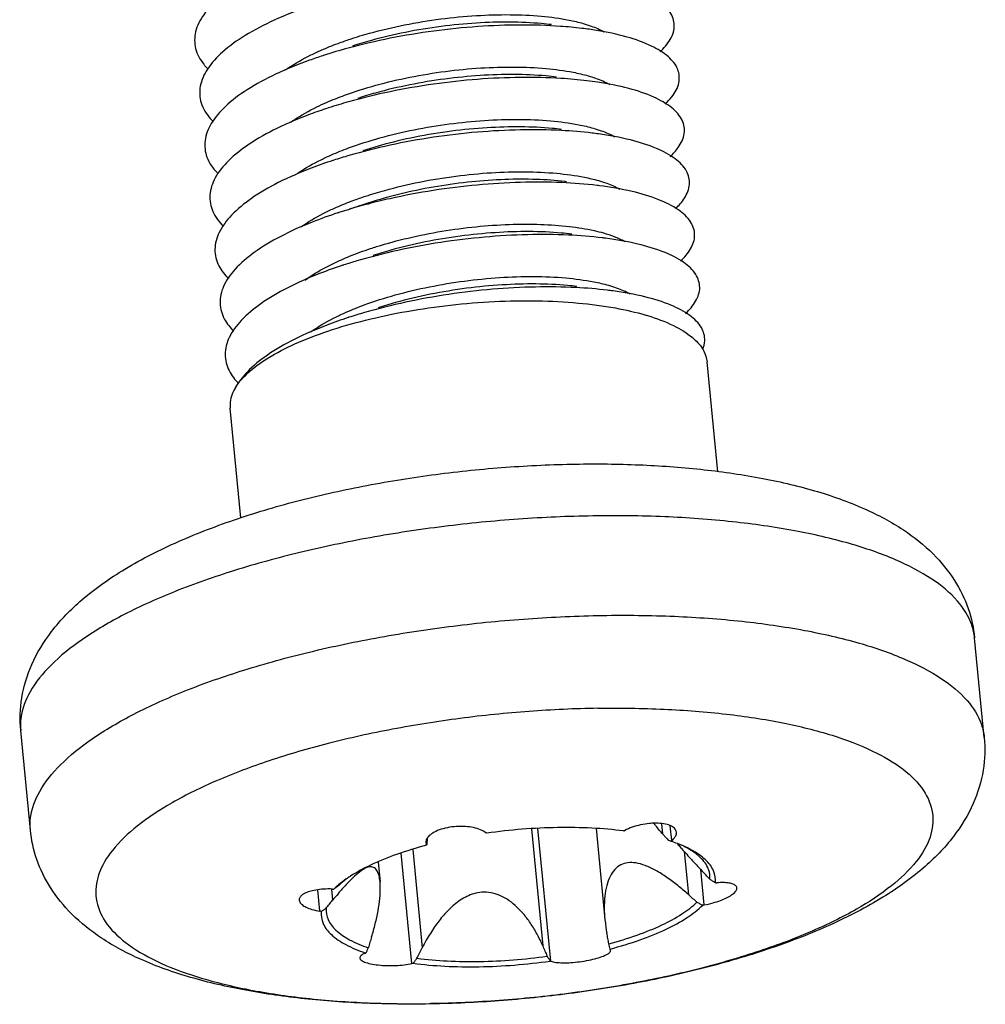
# Model space of a CAD drawing. Extents: x 725 to 2040, y -248 to 659.
# Drawn here: x 1010 to 1016, y 119 to 125 of the extents above; entities that cross this region are included whole.
import ezdxf

# ---------------------------------------------------------------- set-up
doc = ezdxf.new("R2010")
doc.units = 0
doc.header["$MEASUREMENT"] = 0
doc.layers.get('0').update_dxf_attribs({"linetype": 'CONTINUOUS'})

msp = doc.modelspace()

# ---------------------------------------------------------------- linework, layer by layer
at = {"color": 7, "linetype": 'CONTINUOUS'}
for p, q in [((1012.656468198085, 124.159144118637), (1012.629035823492, 124.1503694384047)), ((1012.511484120868, 124.1113374249656), (1012.44696084987, 124.0911699728658)), ((1014.819341379242, 122.4695352997499), (1014.75251533386, 123.1572960356534)), ((1011.833193854177, 122.1815637391138), (1011.766577305991, 122.867168352208)), ((1016.487921015593, 120.8072485747619), (1016.427415231627, 121.4299624483634)), ((1010.516044952238, 120.2269932080761), (1010.455539168477, 120.8497070892948)), ((1014.475266763395, 120.2022844781992), (1014.468945863159, 120.2673379056596)), ((1013.652727678482, 120.2351104143875), (1013.723918752871, 119.5024256310163)), ((1013.773892617299, 119.4063980794421), (1013.69318221925, 120.2370538548177)), ((1014.057386628389, 120.2370644038758), (1014.112667350903, 119.6681258300478)), ((1014.531255680297, 120.16132311117), (1014.52221534708, 120.2543644596745)), ((1012.904758542553, 119.3922925832766), (1012.837585725474, 120.0836222068679)), ((1012.909353961987, 120.1056925634957), (1012.96916039154, 119.4901763766138)), ((1014.609148866236, 120.0938205258513), (1014.6353549358, 119.8241127239261)), ((1012.693003482068, 120.0274481758628), (1012.70507733249, 119.9031865063666)), ((1014.734336410614, 119.7589739880102), (1014.712800369213, 119.9806187907264)), ((1012.32892800504, 119.7199357258026), (1012.315924347808, 119.853766868329)), ((1012.401310919216, 119.8567149554342), (1012.40799108156, 119.7879640204101)), ((1014.145315980139, 119.4830037938154), (1014.146642417084, 119.4811040678983)), ((1014.148798867582, 119.4755532552667), (1014.146642417084, 119.4811040678983))]:
    msp.add_line(p, q, dxfattribs=at)
for points, start_tangent, end_tangent in [([(1012.255960645145, 125.7190113228103), (1012.034917881119, 125.6337691740384), (1011.848119482063, 125.5384244605818), (1011.702003892341, 125.4359153386647), (1011.601614331417, 125.3294256349777), (1011.550425867385, 125.2222757266293), (1011.550226215395, 125.1178085972757), (1011.601054467152, 125.0192752553871), (1011.626197547339, 124.9910337859619)], (-0.9478229333626629, -0.3187972506026323), (0.7022562974526376, -0.7119242183604323)), ([(1014.457859967103, 125.0975423561872), (1014.49143735052, 125.1323718067462), (1014.541479104229, 125.2201117095203), (1014.540480086456, 125.3049700436843), (1014.488506767135, 125.3837049178624), (1014.387373798204, 125.4532844662407), (1014.240581737541, 125.5109907927959), (1014.053197008418, 125.5545131909851), (1013.936938729691, 125.5715128780335)], (0.7323097390198184, 0.6809716926104386), (-0.9928239441335244, 0.1195851828411552)), ([(1012.314271757236, 125.4001153264317), (1012.259707651157, 125.3817355938712), (1012.042393127456, 125.2951365901075), (1011.860162347598, 125.1987712034431), (1011.719297112568, 125.0956125667226), (1011.624660575467, 124.9888668123706), (1011.579530511837, 124.8818630841556), (1011.585486873136, 124.7779393580306), (1011.642357609097, 124.680327997151), (1011.659432392872, 124.6620247696149)], (-0.9506521790726358, -0.310258657291701), (0.7053405975412086, -0.7088685643052672)), ([(1012.519446091906, 125.1770627153911), (1012.640015705225, 125.2136557440876), (1012.858693243895, 125.2655393680868), (1013.085950158839, 125.3027146482581), (1013.308326935228, 125.3238792692369), (1013.518765498781, 125.3295289027348), (1013.71532383157, 125.3199837690731), (1013.888307826081, 125.2955618723252), (1013.977009422661, 125.2743943310363)], (0.9493588453006008, 0.3141938618902507), (0.9615647839828331, -0.2745781604644616)), ([(1013.968776464729, 125.2438419401319), (1013.834991685685, 125.2565171702073), (1013.584346083165, 125.2646160003256), (1013.316805689652, 125.2547080708), (1013.041577969387, 125.2268014898923), (1012.768134011389, 125.1815216311134), (1012.505883740299, 125.1200896791646), (1012.351445025032, 125.0741851439548)], (-0.9928140280637529, 0.1196674796251091), (-0.9512175843070141, -0.3085208377162371)), ([(1013.777569704231, 125.2670223760046), (1013.716596354406, 125.2734722985256), (1013.519954261394, 125.2827482185835), (1013.308144254927, 125.2767764509836), (1013.087429764914, 125.2555081672921), (1012.864000616157, 125.2188806813307), (1012.650655202079, 125.1685308855462), (1012.533520800551, 125.1333821181215)], (-0.9926151251922141, 0.1213062786489037), (-0.9506501399717668, -0.3102649051563204)), ([(1013.977009422661, 125.2743943310363), (1014.027833359183, 125.2581626986652), (1014.1075570688, 125.2231148008398)], (0.9615647796018032, -0.2745781758067014), (0.8769908685305505, -0.4805070410660293)), ([(1014.489789133009, 124.7698740935817), (1014.531935518072, 124.8152729584958), (1014.575907092912, 124.9028425750252), (1014.568752926248, 124.9871341265343), (1014.510750591208, 125.0649251912649), (1014.403921501536, 125.1332162428265), (1014.251961564995, 125.189333588078), (1014.060114430554, 125.2310210143586), (1013.968776464729, 125.2438419401319)], (0.7329721541636252, 0.6802586428857299), (-0.9928140283943724, 0.1196674768821448)), ([(1012.337147043446, 125.1075983203709), (1012.442540522448, 125.1501079585487), (1012.519446091906, 125.1770627153911)], (0.9155514002832815, 0.4022009863728861), (0.9493588444688413, 0.3141938644034705)), ([(1012.345993738372, 125.0724114732512), (1012.263853206579, 125.0442807366086), (1012.050375011017, 124.9563629772618), (1011.872802566133, 124.8590198372656), (1011.737257903932, 124.7552580009574), (1011.64842173453, 124.6483042706279), (1011.609372880927, 124.5414949244047), (1011.621482762122, 124.4381612742344), (1011.684368287928, 124.3415154496751), (1011.692426760451, 124.3332604793594)], (-0.9506436381743325, -0.3102848259239707), (0.7085392580810795, -0.7056713964430708)), ([(1012.113904203343, 124.984294550675), (1012.130796552196, 124.9960410599443), (1012.271843699497, 125.0771990019312), (1012.337147043446, 125.1075983203709)], (0.8143050759204943, 0.5804371140184941), (0.91555140198769, 0.4022009824930506)), ([(1012.351445025032, 125.0741851439548), (1012.345993738372, 125.0724114732512)], (-0.9512176171440784, -0.3085207364744574), (-0.9506437024588767, -0.3102846289703675)), ([(1012.369131041385, 124.779990965704), (1012.483499586696, 124.8257991624082), (1012.677944832282, 124.8876712680185), (1012.891290253976, 124.9380210635979), (1013.114719395322, 124.9746485573817), (1013.335433885335, 124.995916841073), (1013.547243891597, 125.0018886010559), (1013.743885984609, 124.9926126809979), (1013.914270644915, 124.9690477187005), (1014.00866492416, 124.9467758976411)], (0.9155689066635493, 0.4021611333171233), (0.9615845303903364, -0.274508999695814)), ([(1013.809407830737, 124.9393546519887), (1013.745909582094, 124.9460291779623), (1013.544942018311, 124.9551255630214), (1013.331065640807, 124.9485359307529), (1013.111536522067, 124.9268270049402), (1012.891232795089, 124.8902905609208), (1012.67699962983, 124.8393422757381), (1012.565358378696, 124.8057135627475)], (-0.9926161984768342, 0.1212974959403461), (-0.9506536165015551, -0.3102542528838473)), ([(1014.00866492416, 124.9467758976411), (1014.053344514009, 124.9327124677638), (1014.142832718005, 124.8935278078743)], (0.9615845356012853, -0.2745089814422478), (0.8731459971042433, -0.487458785684325)), ([(1014.00061404199, 124.916169672496), (1013.837936644594, 124.9307557220891), (1013.584793844652, 124.9367138513565), (1013.315836639974, 124.9246334023346), (1013.040321076544, 124.8945969908673), (1012.767728122595, 124.847303017262), (1012.507438530723, 124.7840417366031), (1012.383282251242, 124.7465176728688)], (-0.9928091054096305, 0.119708313060243), (-0.9512351743903511, -0.308466599492649)), ([(1014.522154193368, 124.4426414941566), (1014.571716710736, 124.4981749348491), (1014.609596784495, 124.5855260994435), (1014.596291483294, 124.6692043451775), (1014.53228932705, 124.7460082715434), (1014.419817488171, 124.8129722202758), (1014.262765391928, 124.8674680082217), (1014.066551327969, 124.9072950152959), (1014.00061404199, 124.916169672496)], (0.7334395107189818, 0.6797547234968658), (-0.9928091055196506, 0.1197083121477845)), ([(1012.145196365133, 124.6562413509444), (1012.164793471304, 124.669835326028), (1012.310180421981, 124.7527165372529), (1012.369131041385, 124.779990965704)], (0.8138823703951331, 0.5810296783814056), (0.9155689023474088, 0.4021611431433438)), ([(1012.377714918369, 124.744706460119), (1012.268411078617, 124.7066510148795), (1012.058875403082, 124.6174532449955), (1011.886049697794, 124.5191757835313), (1011.755893211768, 124.4148573390881), (1011.672901852387, 124.3077438084822), (1011.639954027761, 124.2011769513315), (1011.658211893949, 124.0984797658649), (1011.725068044771, 124.0048166995698)], (-0.9506475119323984, -0.3102729573403728), (0.7117527807826595, -0.7024300527797422)), ([(1012.383282251242, 124.7465176728688), (1012.377714918369, 124.744706460119)], (-0.9512352943419576, -0.3084662295911326), (-0.9506475297121614, -0.3102729028648255)), ([(1012.400844481283, 124.4522682932742), (1012.508247483469, 124.4955212809161), (1012.704289260238, 124.5584826658277), (1012.918522425292, 124.6094309433931), (1013.138826152474, 124.6459673950298), (1013.358355278831, 124.6676763206373), (1013.572231648719, 124.674265953111), (1013.773199212501, 124.6651695680518), (1013.948814132772, 124.6408494775501), (1014.040611852022, 124.6190810639467)], (0.9155519611807605, 0.4021997095698398), (0.9615671150524677, -0.2745699969947091)), ([(1014.032451570703, 124.5884970174068), (1013.840527396498, 124.6047415219359), (1013.585013233432, 124.6085512239893), (1013.314772876603, 124.5942994428177), (1013.039106386912, 124.5621432723867), (1012.767499915096, 124.5128538165513), (1012.509300351827, 124.4477897648115), (1012.415120097302, 124.4188483098892)], (-0.9928117179909823, 0.1196866434477729), (-0.9512576584073792, -0.3083972556967881)), ([(1013.841245811597, 124.6116857656126), (1013.783753540516, 124.6178158281739), (1013.586161619281, 124.627387464797), (1013.375330052326, 124.6216553113681), (1013.15287478165, 124.6003980382326), (1012.925614178431, 124.5631302484465), (1012.707011172703, 124.5111650202093), (1012.59719614671, 124.4780444153071)], (-0.9926231888406114, 0.1212402778613454), (-0.9506553452659509, -0.3102489557069869)), ([(1014.554950744585, 124.1158687034603), (1014.610777036871, 124.1810719253529), (1014.642547316506, 124.2681565813085), (1014.623097936834, 124.351175289742), (1014.553128117573, 124.4269492559603), (1014.435069701005, 124.4925481522261), (1014.273003690283, 124.5453905925008), (1014.072520340132, 124.583332680899), (1014.032451570703, 124.5884970174068)], (0.7331488018458256, 0.6800682571272021), (-0.9928117179908054, 0.1196866434492418)), ([(1014.040611852022, 124.6190810639467), (1014.089474680796, 124.6035442988654), (1014.174580200453, 124.5659120959423)], (0.9615671202850345, -0.2745699786698214), (0.8729708626337006, -0.4877723577577691)), ([(1012.175897263773, 124.3277490344658), (1012.192891974378, 124.3396247293009), (1012.335926036415, 124.4220604136353), (1012.400844481283, 124.4522682932742)], (0.8128650142080937, 0.5824521170675541), (0.9155519618441489, 0.4021997080597278)), ([(1012.409435606331, 124.4169993106193), (1012.273394838888, 124.368850789282), (1012.067905910788, 124.2784124013902), (1011.899912998631, 124.1792444947799), (1011.775209608781, 124.0744163117378), (1011.698104637869, 123.9671912413104), (1011.671274616559, 123.8609148641197), (1011.695671897922, 123.7589002098362), (1011.756833368445, 123.6771830205136)], (-0.9506575957221286, -0.310242059843313), (0.7129290547452105, -0.7012361677067867)), ([(1012.415120097302, 124.4188483098892), (1012.409435606331, 124.4169993106193)], (-0.9512575705593934, -0.3083975266655695), (-0.9506575483648017, -0.3102422049577154)), ([(1012.614939232895, 124.1940473167271), (1012.734300810729, 124.2303054100937), (1012.952903808634, 124.2822706309188), (1013.180164411852, 124.319538420705), (1013.40261969035, 124.3407957012525), (1013.613451249483, 124.3465278472693), (1013.811043170718, 124.3369562106462), (1013.984489217357, 124.3124201897212), (1014.072542843363, 124.2913803859258)], (0.9493567068052152, 0.3142003234307005), (0.9615626726406608, -0.2745855542160757)), ([(1014.064289238265, 124.2608255553519), (1013.842778486297, 124.2784731794376), (1013.585019965713, 124.280127763555), (1013.313630762696, 124.2637069330797), (1013.037950330454, 124.2294421406689), (1012.767465304292, 124.1781768247712), (1012.630468882224, 124.1448639419429)], (-0.9928243607961997, 0.1195817235601558), (-0.9670976809141177, -0.2544053371502557)), ([(1013.873082490923, 124.2840061966849), (1013.863078646587, 124.2852001503411), (1013.683554388787, 124.2983207420742), (1013.486201232954, 124.2978610009057), (1013.279199101467, 124.2835884184243), (1013.064961350208, 124.2550879448067), (1012.853671080706, 124.2129195987093), (1012.656468198085, 124.159144118637)], (-0.9926291553751312, 0.1211914184224851), (-0.9541973894733758, -0.2991777764510504)), ([(1014.072542843363, 124.2913803859258), (1014.123995430738, 124.2749229511913), (1014.205895741981, 124.2385461294362)], (0.9615626715773785, -0.274585557939551), (0.8732824554257231, -0.4872142783679681)), ([(1014.586941519433, 123.7884130650755), (1014.649112978077, 123.8639581095019), (1014.674758208569, 123.9507283545993), (1014.649174841409, 124.0330416164761), (1014.573272480982, 124.1077433078984), (1014.449686412731, 124.1719398672833), (1014.282687217537, 124.2230980097089), (1014.078034322461, 124.2591315915503), (1014.064289238265, 124.2608255553519)], (0.7337742084977891, 0.6793934139682569), (-0.9928243609146591, 0.1195817225766492)), ([(1012.432639670984, 124.1245808392756), (1012.536973897384, 124.1666981528438), (1012.614939232895, 124.1940473167271)], (0.9155486893629994, 0.4022071573277807), (0.9493567118898822, 0.3142003080673716)), ([(1012.629035823287, 124.1503694307875), (1012.577194990881, 124.1334746222201), (1012.511257296434, 124.1120350480747)], (-0.9506720746410305, -0.3101976893816575), (-0.9510904476912573, -0.3089125447605582)), ([(1012.630468882224, 124.1448639419429), (1012.511484120868, 124.1113374249656)], (-0.96709768458816, -0.2544053231837334), (-0.9575106621292988, -0.288397870846357)), ([(1012.441161918106, 124.0892895475048), (1012.280014230816, 124.0313582266018), (1012.079488545314, 123.9403005817691), (1011.916740805053, 123.8409269828655), (1011.797323277711, 123.736282007442), (1011.72531843159, 123.6295890708076), (1011.703200448669, 123.524141018755), (1011.731751295069, 123.4231885038986), (1011.78839592709, 123.3497432370954)], (-0.9506627850533883, -0.3102261580114343), (0.712671806347287, -0.7014976097163091)), ([(1012.208772374863, 124.0008239595364), (1012.225783108794, 124.0126736255874), (1012.366248760678, 124.0936427632266), (1012.432639670984, 124.1245808392756)], (0.813752225246952, 0.5812119371671869), (0.9155486840700111, 0.4022071693762698)), ([(1012.446959210043, 124.0911750328083), (1012.441161918106, 124.0892895475048)], (-0.9512721730272667, -0.3083524814623387), (-0.9506627006978542, -0.3102264165119767)), ([(1012.68375783611, 123.8782845085214), (1012.880960710909, 123.9320599811816), (1013.09225098041, 123.974228327279), (1013.306488731875, 124.0027288085138), (1013.513490863157, 124.0170013833781), (1013.710844019195, 124.0174611321637), (1013.89036827679, 124.0043405328134), (1014.045065110076, 123.9786738479895), (1014.105038183018, 123.9635174198536)], (0.9541973897689036, 0.2991777755084946), (0.961532871754696, -0.2746898915780621)), ([(1013.904921526675, 123.9563459108658), (1013.840435963947, 123.963108230673), (1013.639592778874, 123.9721216156722), (1013.425921866772, 123.9654842043886), (1013.206371307503, 123.9437286634931), (1012.986807829873, 123.9072942165523), (1012.773424401462, 123.8565863971956), (1012.660872134135, 123.8227047666629)], (-0.9926151168012514, 0.1213063473097691), (-0.9506529144571538, -0.3102564040179017)), ([(1014.105038183018, 123.9635174198536), (1014.17111650825, 123.9415972702504), (1014.237233466602, 123.911185572225)], (0.9615328708013325, -0.2746898949152444), (0.8735641640740267, -0.4867090005800663)), ([(1014.096127188887, 123.9331563953706), (1013.884244773866, 123.9503772795412), (1013.628654822663, 123.9527674689038), (1013.359181153796, 123.9372832865054), (1013.084996299408, 123.9041237177983), (1012.815432581823, 123.8540872818902), (1012.559665590009, 123.7885450113174), (1012.478796147537, 123.7635084461159)], (-0.9928193178147865, 0.1196235853574964), (-0.9512665844283898, -0.3083697218436749)), ([(1014.618331890704, 123.4603374240191), (1014.680922865079, 123.5362403936849), (1014.706595018862, 123.6225458855954), (1014.681596714483, 123.7044623513102), (1014.606807608963, 123.7788848263222), (1014.484796336123, 123.8429625545978), (1014.319733337517, 123.894195683181), (1014.117249426744, 123.9305200632438), (1014.096127188887, 123.9331563953706)], (0.7345040266855605, 0.6786043285911884), (-0.9928193180751718, 0.1196235831964212)), ([(1012.463593339485, 123.7965184155899), (1012.514257085858, 123.8178746201734), (1012.645489165521, 123.8659482386615)], (0.9154560520699325, 0.4024179627309561), (0.9492281843253312, 0.3145883883464796)), ([(1012.645489165521, 123.8659482386615), (1012.68375783611, 123.8782845085214)], (0.949228179625264, 0.3145884025282998), (0.9541973754711207, 0.2991778211098298)), ([(1012.234817226508, 123.668939395262), (1012.23797038203, 123.6712248783369), (1012.36338433204, 123.7482244762048), (1012.463593339485, 123.7965184155899)], (0.808338997825719, 0.588717304479928), (0.9154560489513557, 0.4024179698253708)), ([(1012.473064273766, 123.7616441739566), (1012.326402900164, 123.7093938906468), (1012.123588722514, 123.6189925472334), (1011.958134430428, 123.5200812051919), (1011.83568409764, 123.4156887821425), (1011.760423066474, 123.3090300989658), (1011.734935972599, 123.2033968637653), (1011.760119071316, 123.1020459965893), (1011.820094335415, 123.0222481430862)], (-0.9506620607633081, -0.3102283775305873), (0.7120023327606648, -0.7021770988457054)), ([(1012.478796147537, 123.7635084461159), (1012.473064273766, 123.7616441739566)], (-0.9512664460470128, -0.3083701487256601), (-0.9506620288529242, -0.3102284753165678)), ([(1012.496379848148, 123.469268870472), (1012.604969924446, 123.5129592971931), (1012.800714031665, 123.5757267796679), (1013.014097460075, 123.6264345990246), (1013.233660945323, 123.6628690457603), (1013.453211496975, 123.6846245868609), (1013.666882409076, 123.6912619981445), (1013.867725601972, 123.6822486205573), (1014.043328496968, 123.658036777004), (1014.136097615523, 123.6360798669914)], (0.915554782849084, 0.402193286371325), (0.9615696515439792, -0.2745611138336795)), ([(1014.127965246071, 123.6054880786461), (1013.932411477983, 123.6219193857133), (1013.678063439496, 123.6254933912642), (1013.409233559004, 123.6112013587181), (1013.135072515173, 123.5792018363809), (1012.864911845156, 123.5302540005586), (1012.607947364922, 123.465691947956), (1012.510634422347, 123.4358377376054)], (-0.9928128341860825, 0.1196773841433649), (-0.9512500349474272, -0.3084207694246912)), ([(1013.93675953613, 123.6286772371569), (1013.879504283056, 123.6347853505889), (1013.680943913186, 123.6443853108825), (1013.469432006756, 123.6385594640773), (1013.246961344107, 123.6172047673193), (1013.019771746298, 123.5798503458031), (1012.801315470472, 123.5278194290296), (1012.69270984593, 123.4950357960601)], (-0.9926237758008154, 0.1212354721809277), (-0.9506561858090338, -0.3102463801287941)), ([(1014.726118721518, 123.2357460530974), (1014.738297766199, 123.2892237507747), (1014.716669103758, 123.3715316344374), (1014.645137817547, 123.4465457551677), (1014.526162019097, 123.5113952670738), (1014.363809193582, 123.5635541540459), (1014.163618216512, 123.6009268525589), (1014.127965246071, 123.6054880786461)], (0.3776132657699491, 0.9259634018224229), (-0.9928128344530348, 0.1196773819287965)), ([(1014.136097615523, 123.6360798669914), (1014.184093772973, 123.6208504294268), (1014.270126826241, 123.5828838074179)], (0.9615696518185718, -0.2745611128719993), (0.8730021614010252, -0.4877163378329035)), ([(1011.79574954768, 122.9884756945669), (1011.875392857464, 123.0856557750267), (1012.002171857364, 123.1803355034855), (1012.171769231042, 123.269290677601), (1012.378409555131, 123.3494920296962), (1012.615055932495, 123.4182084028846), (1012.873649656122, 123.4730997429313), (1013.145384632878, 123.5122967898275), (1013.421007239582, 123.5344647397907), (1013.691131498006, 123.538848687917), (1013.946558635137, 123.5252993393574), (1014.178590393919, 123.4942781015346), (1014.368387850369, 123.450095133629)], (0.4921946114564567, 0.8704851891061833), (0.959551516463606, -0.2815331015216399)), ([(1012.271638949881, 123.3449053374271), (1012.289017890434, 123.3570339514231), (1012.432512793604, 123.4395802784965), (1012.496379848148, 123.469268870472)], (0.8130720970195884, 0.5821630055647381), (0.9155547903231391, 0.4021932693573489)), ([(1012.504967691932, 123.4339943810812), (1012.372927276445, 123.3873794161789), (1012.167855418787, 123.2976465792667), (1011.99971972792, 123.1992110026193), (1011.874255239398, 123.0950854483152), (1011.79574954768, 122.9884756945669)], (-0.9506521798472795, -0.3102586549181441), (-0.4512981540926442, -0.8923732269138134)), ([(1012.510634422347, 123.4358377376054), (1012.504967691932, 123.4339943810812)], (-0.9512500391730901, -0.3084207563916451), (-0.9506522278451287, -0.3102585078496536)), ([(1014.368387850369, 123.450095133629), (1014.379325211964, 123.4468413778784)], (0.9595515803507161, -0.2815328837746018), (0.9573997321644929, -0.28876591358981)), ([(1014.379325211964, 123.4468413778784), (1014.541927295579, 123.3846045527271), (1014.660859440521, 123.3096870343346), (1014.723735488756, 123.2394798829935)], (0.9573996552355666, -0.2887661686465681), (0.5242811125201736, -0.8515452513252653)), ([(1014.723735488756, 123.2394798829935), (1014.732071542135, 123.2246400518012), (1014.752312701738, 123.157225417833)], (0.5242811200471155, -0.8515452466910622), (0.1048232141489832, -0.9944908716400954)), ([(1011.79574954768, 122.9884756945669), (1011.765954080011, 122.8921046204605), (1011.766779938319, 122.8672389776455)], (-0.4921946321431318, -0.8704851774094071), (0.1048232274781158, -0.9944908702351527)), ([(1010.455539168477, 120.8497070892948), (1010.462191089569, 121.054111388365), (1010.524722802118, 121.2631188954999), (1010.648523991699, 121.4696445455655), (1010.838827965033, 121.6683550492485), (1011.107250430519, 121.8601591238655), (1011.443330169147, 122.0331453560258), (1011.811658068728, 122.1752209146367), (1012.206778650233, 122.2915937324217), (1012.623330415773, 122.3841593996196), (1013.054523593389, 122.4530610736353), (1013.492652906323, 122.4977735450456), (1013.929685886964, 122.5175542719268)], (-0.09670922608640803, 0.9953126772978269), (0.9998683298007844, 0.01622723209269156)), ([(1013.929685886964, 122.5175542719268), (1014.327462800538, 122.5128515862443), (1014.711987913112, 122.4849765967579), (1015.078904092013, 122.4322008372351), (1015.42492930721, 122.35095766172), (1015.737220879137, 122.2381421591383), (1015.981852681794, 122.1054578773055), (1016.167966468215, 121.9550355679893), (1016.302324839486, 121.7887058281967), (1016.38728916047, 121.6131938479363), (1016.427415231627, 121.4299624483634)], (0.9998683297889601, 0.01622723282125757), (0.09670922616718881, -0.995312677289978)), ([(1014.037063958771, 122.1931771757754), (1013.572319938599, 122.1728161822924), (1013.104076729364, 122.1270453342293), (1012.643783340775, 122.0569319783797), (1012.203092321042, 121.9642174804941), (1011.792938749824, 121.8512008260847), (1011.42339068315, 121.7206586530633), (1011.103557112536, 121.5758080388912), (1010.841320428286, 121.4202195877087), (1010.643135259274, 121.2577236301652), (1010.513883980366, 121.0923223673635), (1010.456752328831, 120.9280915483865), (1010.455886038584, 120.8497409149821)], (-0.9998683297913877, -0.01622723267168634), (0.09706981346000323, -0.9952775750085201)), ([(1016.409759920463, 121.5107309574987), (1016.320290431811, 121.6604712707769), (1016.159854660297, 121.7975275135585), (1015.932452913397, 121.9183816993625), (1015.643691209057, 122.0200555241229), (1015.300654955115, 122.1000507890266), (1014.911857274093, 122.1563841951958), (1014.487179017992, 122.1876637004209), (1014.037063958771, 122.1931771757754)], (-0.3205344321190556, 0.9472368646891413), (-0.9998683297962064, -0.01622723237476177)), ([(1010.516391478544, 120.2270270049088), (1010.517262668592, 120.3054138059481), (1010.574389435614, 120.4696078927941), (1010.703603267066, 120.6349719131179), (1010.901722487752, 120.7974340484998), (1011.16386875935, 120.9529939481738), (1011.483587161067, 121.0978211978793), (1011.853005173058, 121.2283496842454), (1012.263026485781, 121.3413653575175), (1012.703555015514, 121.43408539792), (1013.163743498358, 121.5042267266214), (1013.632260558802, 121.5500622343444), (1014.097569750149, 121.5704632943516)], (-0.0970602002851829, 0.995278512538375), (0.9998683297927713, 0.01622723258643455)), ([(1014.097569750149, 121.5704632943516), (1014.548213618753, 121.564927573027), (1014.97309581951, 121.5335913729976), (1015.361754340036, 121.4772262917646), (1015.704619111441, 121.397220239681), (1015.993247674104, 121.2955432088544), (1016.220533034329, 121.1746988427778), (1016.380878675156, 121.0376627274815), (1016.470336339222, 120.8878091382515), (1016.487574489287, 120.8072147779291)], (0.9998683297793844, 0.01622723341127692), (0.09706020023302293, -0.9952785125434618)), ([(1016.427068341335, 121.4299287223157), (1016.409759920463, 121.5107309574987)], (-0.09707010256232652, 0.9952775468122143), (-0.3205344090006513, 0.9472368725121523)), ([(1014.068307090622, 120.989505300577), (1013.63849210707, 120.9700433711192), (1013.206150418835, 120.9259084267731), (1012.783075198491, 120.858304338191), (1012.380806832308, 120.7690751900248), (1012.010318145934, 120.6606549031783), (1011.681715109363, 120.5360009125973), (1011.403961150672, 120.3985134501337), (1011.184632688934, 120.2519428040108), (1011.029712417937, 120.1002870621902), (1010.943426159396, 119.9476829804848), (1010.928127588052, 119.7982932059354), (1010.984234000241, 119.6561927047988), (1011.110214965489, 119.5252576005225), (1011.302634042233, 119.409059465933), (1011.556242551086, 119.3107678866803), (1011.864122703761, 119.2330639985594), (1012.217876332138, 119.1780673561902), (1012.607853973553, 119.1472781342428), (1013.013809842238, 119.1413865990976)], (-0.9998683297906404, -0.01622723271772076), (0.9998889656616795, 0.01490155522142213)), ([(1014.068307090622, 120.989505300577), (1014.483871158406, 120.9837633380399), (1014.873848792205, 120.9529741162977), (1015.227602428199, 120.8979774737233), (1015.535482580873, 120.8202735856024), (1015.789091089726, 120.7219820063498), (1015.98151016647, 120.6057838717602), (1016.107491131718, 120.4748487674839), (1016.163597543907, 120.3327482663474), (1016.148298972563, 120.183358491798), (1016.062012714022, 120.0307544100925), (1015.90709244282, 119.8790986606547), (1015.687763973669, 119.7325280223542), (1015.410010022596, 119.5950405596854), (1015.081406986025, 119.4703865691044), (1014.710918299651, 119.3619662822578), (1014.308649925851, 119.2727371342968), (1013.885574705507, 119.2051330457147), (1013.453233024889, 119.1609981011635), (1013.023418033721, 119.1415361719107)], (0.9998683298050803, 0.01622723182799228), (-0.9998683298050803, -0.01622723182799228)), ([(1016.487921015593, 120.8072485747619), (1016.481269094501, 120.6028442756918), (1016.418737381747, 120.3938367609396), (1016.294936192165, 120.187311110874), (1016.104632219037, 119.9886006148081), (1015.836209753345, 119.796796532574), (1015.500130014718, 119.6238103004137), (1015.131802115342, 119.48173474942), (1014.736681533631, 119.3653619240177), (1014.320129768092, 119.2727962568199), (1013.88893659068, 119.2038945904214), (1013.450807277542, 119.1591821113939), (1013.023499580319, 119.1395656257873)], (0.09670922650253164, -0.9953126772573945), (-0.9998461163200292, -0.0175426246541032)), ([(1014.420294980567, 120.2703242041974), (1014.39127521223, 120.2684960602469), (1014.336732214994, 120.2599489787221), (1014.283493555821, 120.2450367267734), (1014.236865216589, 120.2252018375721)], (-0.9996089215288494, -0.02796433442674521), (-0.8884253606798019, -0.4590211089927825)), ([(1014.475266763395, 120.2022844781992), (1014.432308150857, 120.2534002120943), (1014.419750643018, 120.2690079605323)], (-0.6622467310155306, 0.749285838154735), (-0.6163753211965586, 0.7874525150254074)), ([(1014.560504076395, 120.2143769336764), (1014.552908819881, 120.2334077040383), (1014.530277270904, 120.2515801848679), (1014.492807057219, 120.2645209359225), (1014.444327901719, 120.2702442276658), (1014.420294980567, 120.2703242041974)], (-0.1154414027757444, 0.9933142919162941), (-0.9996089219487964, -0.0279643194153781)), ([(1013.013774297106, 119.1394013921299), (1012.615997375709, 119.1441040704003), (1012.231472263341, 119.171979067504), (1011.864556091852, 119.2247548192044), (1011.518530876655, 119.3059979947195), (1011.206239304729, 119.4188134973012), (1010.961607502071, 119.551497779134), (1010.775493715649, 119.7019200884503), (1010.641135344585, 119.86824983586), (1010.556171023395, 120.0437618085031), (1010.516044952238, 120.2269932080761)], (-0.9998683297889601, -0.01622723282125757), (-0.09670922616718881, 0.995312677289978)), ([(1013.367731141637, 120.2110963337894), (1013.334906930123, 120.2296220699112), (1013.290648130083, 120.2429540673784), (1013.239380791354, 120.2497960000356), (1013.183705870431, 120.2497844941411), (1013.126470720059, 120.2423361864121), (1013.074848451318, 120.2279483505122), (1013.034667829213, 120.2087832298878), (1013.006984292957, 120.1861560483051), (1013.001459718055, 120.1791011362953)], (-0.7868552694461551, 0.6171375737587355), (-0.5686555819828779, -0.8225757284771502)), ([(1013.367731141637, 120.2110963337894), (1013.369872216273, 120.2094179635106), (1013.372002513429, 120.2077498235776)], (0.786855165718505, -0.6171377060122838), (0.7874922588292972, -0.6163245429835902)), ([(1013.817013007679, 120.2430026883), (1013.594900833138, 120.2323324176713), (1013.372002513429, 120.2077498235776)], (-0.9998683298894322, -0.01622722663050295), (-0.9901010643348904, -0.140356269553295)), ([(1014.230031451461, 120.2216750952284), (1014.031061110604, 120.2394110172208), (1013.817013007679, 120.2430026883)], (-0.9916184112683146, 0.1292011084848108), (-0.9998683297933006, -0.01622723255381813)), ([(1014.230031451461, 120.2216750952284), (1014.233440336433, 120.2234333229916), (1014.236865216589, 120.2252018375721)], (0.8888545309145257, 0.4581895054153018), (0.8884256002519598, 0.4590206453057916)), ([(1014.475266763395, 120.2022844781992), (1014.490633847674, 120.184869039962), (1014.506189664824, 120.1671836200689)], (0.6622467340239577, -0.749285835495775), (0.6598811157162867, -0.7513700241033233)), ([(1014.531255680297, 120.16132311117), (1014.553263356613, 120.1864382988825), (1014.560720843825, 120.2113450340036), (1014.560504076395, 120.2143769336764)], (0.7586958088007492, 0.651445062693837), (-0.1154413998020527, 0.9933142922618917)), ([(1012.993238209033, 120.1611493980164), (1012.99237569208, 120.1475928733651)], (-0.2197187429684811, -0.9755632598598364), (0.09175819127821126, -0.995781318530003)), ([(1012.99237569208, 120.1475928733651), (1012.99346107482, 120.1411779232567)], (0.09175757856044932, -0.9957813749898736), (0.2424430066314407, -0.970165650049262)), ([(1013.001459718055, 120.1791011362953), (1012.993238209033, 120.1611493980164)], (-0.5686555083548805, -0.8225757793769839), (-0.2197191492656595, -0.9755631683525035)), ([(1012.99346107482, 120.1411779232567), (1012.994981342059, 120.1363903529503)], (0.242442505834495, -0.9701657751975644), (0.3632008714655641, -0.9317108601742576)), ([(1012.996501926345, 120.1324925258806), (1012.998207503317, 120.1376397429026)], (0.3139611118090743, 0.949435843157193), (0.315130068587402, 0.9490484918443839)), ([(1012.998207503317, 120.1376397429026), (1012.999903821809, 120.1427375469754)], (0.3151303133025617, 0.9490484105870626), (0.3163453248873772, 0.9486441036668598)), ([(1012.999903821809, 120.1427375469754), (1013.00128775325, 120.1606992951266)], (0.07652849357853725, 0.9970673947485196), (0.07712091822908801, 0.9970217469902563)), ([(1013.00128775325, 120.1606992951266), (1013.002661277898, 120.1783850212634)], (0.07712056082541431, 0.9970217746358271), (0.07774535854865115, 0.9969732490012667)), ([(1014.506189664824, 120.1671836200689), (1014.51635772624, 120.1622788047015), (1014.526594428993, 120.1573249633822)], (0.9009673807706023, -0.4338868271650579), (0.8998708163361163, -0.4361565245488961)), ([(1014.531255680297, 120.16132311117), (1014.528924998649, 120.1593229487291), (1014.526594428993, 120.1573249633822)], (-0.7586957406517737, -0.6514451420625197), (-0.7593677301314902, -0.6506617019887897)), ([(1014.529363647051, 120.1563993613717), (1014.526594428993, 120.1573249633822)], (-0.9480032728822141, 0.3182605765793348), (-0.9488384799630567, 0.3157618389568252)), ([(1014.566847139788, 120.1429998197094), (1014.529363647051, 120.1563993613717)], (-0.9344520433035487, 0.3560890039945394), (-0.9480033550945034, 0.3182603316933563)), ([(1014.566390825102, 120.1419627521382), (1014.572140938605, 120.1354163309256)], (0.6595266230228427, -0.7516812047165244), (0.660340910267125, -0.7509659660913968)), ([(1014.576830392654, 120.1391262952429), (1014.566847139788, 120.1429998197094)], (-0.9300449293456686, 0.3674458183166745), (-0.9344519835015399, 0.356089160927482)), ([(1014.598002647241, 120.1304221391446), (1014.576830392654, 120.1391262952429)], (-0.9193827883406724, 0.3933640661053454), (-0.9300450022390753, 0.3674456338155601)), ([(1012.996501926345, 120.1324925258806), (1012.808923794531, 120.0748080117662), (1012.646313568928, 120.0083727696051), (1012.519970841003, 119.9392266034997)], (-0.9664377518461564, -0.2569008988044748), (-0.8417664318902562, -0.5398418973576862)), ([(1012.996501926345, 120.1324925258806), (1012.994981342059, 120.1363903529503)], (-0.3636689802834831, 0.9315282458302441), (-0.36320133483491, 0.931710679542818)), ([(1014.572140938605, 120.1354163309256), (1014.591435589889, 120.1135555361166)], (0.6603411084712573, -0.7509657918060924), (0.6631399502011157, -0.7484954284745244)), ([(1014.591435589889, 120.1135555361166), (1014.593879246943, 120.1107986891782)], (0.6631392707407373, -0.7484960304513599), (0.6635015283097175, -0.7481749273603527)), ([(1014.593879246943, 120.1107986891782), (1014.656610366884, 120.0410484771493), (1014.666029307848, 120.0307651297281)], (0.6635012383380148, -0.7481751845149109), (0.6763886438108575, -0.7365449086944454)), ([(1014.606464205337, 120.1267416182278), (1014.598002647241, 120.1304221391446)], (-0.9145692502822935, 0.4044293342947364), (-0.919382666316335, 0.3933643513043177)), ([(1014.70168866493, 120.0639249213959), (1014.678847217097, 120.0822672800986), (1014.606060778776, 120.1261056615062)], (-0.7512149680776037, 0.6600576275872926), (-0.8949955494277201, 0.4460750682391628)), ([(1014.706651529183, 120.0709762705671), (1014.65181030374, 120.1047168993366), (1014.606464205337, 120.1267416182278)], (-0.812013942837594, 0.5836380356328267), (-0.9145691400696272, 0.4044295835275936)), ([(1014.6353549358, 119.8241127239261), (1014.569552002104, 119.8798145354916), (1014.500778742232, 119.9312984938252), (1014.431738864945, 119.9745930128525), (1014.365575712609, 120.005790977623), (1014.306475777433, 120.02185579578), (1014.25555412012, 120.0227312519495), (1014.212376358922, 120.0092090442764), (1014.175480857107, 119.9808101901539), (1014.145842131526, 119.9373892083124), (1014.124768300773, 119.8810795746588), (1014.112341301931, 119.8132486261663), (1014.108828300951, 119.7376792357297), (1014.112669933059, 119.6680940574327)], (-0.74691875001491, 0.6649153185753539), (0.0971214404349079, -0.9952725384576069)), ([(1014.666029307848, 120.0307651297281), (1014.719670079166, 119.9732307425516)], (0.6763886807394704, -0.7365448747819231), (0.6875652901756446, -0.7261225597278201)), ([(1014.756724050065, 119.9938600123561), (1014.732717115441, 120.0317810785065), (1014.70168866493, 120.0639249213959)], (-0.4246452157752648, 0.9053598404607854), (-0.7512149515962191, 0.6600576463448403)), ([(1014.804438474447, 119.8969307254897), (1014.793046265608, 119.9723511692138), (1014.741608388286, 120.0423780824542), (1014.706651529183, 120.0709762705671)], (0.113939429040383, 0.9934876982177242), (-0.8120139156241551, 0.5836380734948051)), ([(1012.704931054771, 119.9048219916859), (1012.702633218236, 119.9227187803374), (1012.692194573521, 119.9616140604583), (1012.675702804981, 119.9866145647231), (1012.652196886075, 119.9974479428327), (1012.622066294793, 119.9924593151621), (1012.586692390516, 119.9726226151399), (1012.545864498767, 119.9391618095846), (1012.532667595361, 119.9267467188498)], (-0.09819679019198914, 0.9951670163324299), (-0.7198050562898891, -0.6941762607144597)), ([(1014.770185154596, 119.9197681879633), (1014.744774990433, 119.9466891100853), (1014.719670079166, 119.9732307425516)], (-0.6860384247033537, 0.7275653096667962), (-0.6875652907592822, 0.7261225591751739)), ([(1014.770185154596, 119.9197681879633), (1014.763367058398, 119.9772521100364), (1014.756724050065, 119.9938600123561)], (0.08813261295100225, 0.9961087503553159), (-0.4246452523669766, 0.9053598232980007)), ([(1012.493311245268, 119.9214222318318), (1012.445995089873, 119.8852625487288)], (-0.8204536583666647, -0.5717130350733278), (-0.7639912656516696, -0.6452265850133272)), ([(1012.493811472397, 119.920871110824), (1012.448637034171, 119.8820909199794)], (-0.7923443371877256, -0.6100741359265642), (-0.7191742953178293, -0.6948297150770855)), ([(1012.510268080691, 119.9043269433795), (1012.500933818985, 119.894554997915), (1012.471015809016, 119.8618954728376)], (-0.694954581768573, -0.7190536344938865), (-0.6651534439442299, -0.7467067001233687)), ([(1012.514612859197, 119.9357635862589), (1012.493311245268, 119.9214222318318)], (-0.8379126476299139, -0.5458043559205329), (-0.8204536592691716, -0.571713033778159)), ([(1012.532667595361, 119.9267467188498), (1012.510268080691, 119.9043269433795)], (-0.719805018340495, -0.6941763000649329), (-0.6949545087234202, -0.7190537050909268)), ([(1012.519970841003, 119.9392266034997), (1012.514612859197, 119.9357635862589)], (-0.8417664634742021, -0.5398418481093653), (-0.8379125782709719, -0.5458044623995784)), ([(1012.652394397332, 119.5589102847625), (1012.67518301867, 119.64058614441), (1012.6926939, 119.7224435022182), (1012.703512091843, 119.8002191314338), (1012.706749814078, 119.8687840761635), (1012.704931054771, 119.9048219916859)], (0.2956664773578295, 0.9552912300271642), (-0.09819679374470924, 0.9951670159818697)), ([(1014.804438474447, 119.8969307254897), (1014.787256228773, 119.9083942968111), (1014.770185154596, 119.9197681879633)], (-0.8316845520180258, 0.5552484182188866), (-0.8323825534139144, 0.5542014839136862)), ([(1014.804438474447, 119.8969307254897), (1014.808563540064, 119.8972434687348), (1014.812695754102, 119.897558695046)], (0.997156035082734, 0.07536472449416638), (0.997085111024042, 0.07629732219530319)), ([(1014.938858700208, 119.8654713063416), (1014.936135021803, 119.8741201021156), (1014.922020299236, 119.8860640294376), (1014.897598145444, 119.8942739055009), (1014.861614325991, 119.8985530126511), (1014.812695754102, 119.897558695046)], (-0.1099462826804909, 0.993937530695336), (-0.9970851090419643, -0.07629734809791286)), ([(1012.407287348528, 119.8585204328385), (1012.350683665102, 119.8578170045685), (1012.302806492186, 119.8522383845806), (1012.263633044894, 119.8430652847522), (1012.23195540765, 119.8304251709555), (1012.209516188959, 119.8144493385071), (1012.199332892646, 119.7965938092526), (1012.199078431739, 119.788741113504)], (-0.9992442724418589, 0.03887009122886811), (0.1074232257460077, -0.9942133828159438)), ([(1012.407287348528, 119.8585204328385), (1012.411806620049, 119.8583455952912), (1012.416317033972, 119.8581730239546)], (0.9992442625419644, -0.03887034572737832), (0.9992769114029886, -0.03802176135982951)), ([(1012.442328229262, 119.8289736462814), (1012.40799108156, 119.7879640204101)], (-0.6495549059338505, -0.7603146875980147), (-0.6351303904679991, -0.7724049372602216)), ([(1012.445995089873, 119.8852625487288), (1012.416317033972, 119.8581730239546)], (-0.7639913162524624, -0.6452265250986124), (-0.7104786698969991, -0.7037187361591213)), ([(1012.448637034171, 119.8820909199794), (1012.432529308596, 119.8701795746476), (1012.416317033972, 119.8581730239546)], (-0.804258718958051, -0.5942793223560405), (-0.8034101929259105, -0.595425949974261)), ([(1012.445941757501, 119.8331935155333), (1012.442328229262, 119.8289736462814)], (-0.6513094157635229, -0.7588122593486342), (-0.6495550291272696, -0.7603145823509319)), ([(1012.471015809016, 119.8618954728376), (1012.454188134405, 119.8427482934715), (1012.445941757501, 119.8331935155333)], (-0.6651534725461643, -0.7467066746452579), (-0.6513097985662135, -0.7588119307783969)), ([(1013.723918752871, 119.5024256310163), (1013.687878221819, 119.5767273969427), (1013.646470916521, 119.645106737842), (1013.600664511361, 119.7054008095319), (1013.55154360592, 119.755774507662), (1013.501299509313, 119.7941387971355), (1013.450989067489, 119.8203967164795), (1013.397910675124, 119.8356040196334), (1013.343150981762, 119.8382377677895), (1013.292719552638, 119.8290983764754), (1013.247538841656, 119.8115265127418), (1013.206982959359, 119.788162330938), (1013.169832811421, 119.7603708639273), (1013.135538341263, 119.7291609190759), (1013.103792711913, 119.6953414857435), (1013.07427036272, 119.6594163618947), (1013.046538599959, 119.6214692208448), (1013.020060952265, 119.5810968674514), (1012.994376055693, 119.5376176137593), (1012.96916039154, 119.4901763766138)], (-0.3970136120987591, 0.9178127215332638), (-0.4497703076512627, -0.8931442606630179)), ([(1014.734336410614, 119.7589739880102), (1014.789752766528, 119.771897185743), (1014.836684667181, 119.7872043859637), (1014.875139449733, 119.8037737929508), (1014.906298216343, 119.8217540276735), (1014.928453809402, 119.8406488683486), (1014.938635254784, 119.8585234128875), (1014.938858700208, 119.8654713063416)], (0.9829136206589436, 0.1840674178748817), (-0.1099462671912818, 0.9939375324087041)), ([(1012.199078431739, 119.788741113504), (1012.202112974172, 119.7781170286333), (1012.216743498971, 119.7608645297904), (1012.241883779661, 119.7452638494431), (1012.278816006334, 119.7312239705504), (1012.32892800504, 119.7199357258026)], (0.1074232301311336, -0.9942133823421377), (0.9870423018137614, -0.1604602581020975)), ([(1012.367472469099, 119.7385449471612), (1012.387849987174, 119.7634337127858), (1012.40799108156, 119.7879640204101)], (0.6329785653971174, 0.7741693198182213), (0.635130430993121, 0.7724049039373666)), ([(1014.137753801887, 119.5155755881491), (1014.315002999233, 119.570675189965), (1014.469016616904, 119.6338253037765), (1014.594997373471, 119.7030596111095), (1014.689020589319, 119.7762222075278)], (0.9654712641561882, 0.2605095738905805), (0.7191743313914722, 0.6948296777395372)), ([(1014.6353549358, 119.8241127239261), (1014.662026030792, 119.8003404141913), (1014.689020589319, 119.7762222075278)], (0.746918749134038, -0.6649153195648633), (0.7453370153517597, -0.6666878831556269)), ([(1014.689020589319, 119.7762222075278), (1014.707200000975, 119.7668121160993), (1014.7255008651, 119.7573233035638)], (0.8882398027507997, -0.4593800744581993), (0.8876114071010456, -0.4605930850372182)), ([(1012.337379424624, 119.7185656020287), (1012.333157563736, 119.7192490852511), (1012.32892800504, 119.7199357258026)], (-0.9871823297431618, 0.1595965157604117), (-0.9870423580513344, 0.1604599121664399)), ([(1012.337379424624, 119.7185656020287), (1012.348771640875, 119.6431451504822), (1012.400209518402, 119.5731182448591), (1012.490007595331, 119.5107794281818), (1012.611722527179, 119.4593429015642)], (-0.1139394230986728, -0.9934876988991569), (0.9477791401385028, -0.3189274235908856)), ([(1012.337379424624, 119.7185656020287), (1012.352473267491, 119.7285955518217), (1012.367472469099, 119.7385449471612)], (0.832659145840737, 0.5537858312089383), (0.8335631140651487, 0.5524242345064274)), ([(1012.367472469099, 119.7385449471612), (1012.379734293075, 119.667108872331), (1012.429028481094, 119.6007194880148), (1012.51381989263, 119.5414443610246), (1012.631467958871, 119.4911295150555)], (-0.08813258833636406, -0.9961087525331425), (0.9465803901510148, -0.322467928609269)), ([(1014.145315980139, 119.4830037938154), (1014.33289410454, 119.5406883157522), (1014.49550433776, 119.6071235577081), (1014.627818427755, 119.6801326452194), (1014.7255008651, 119.7573233035638)], (0.966437750996459, 0.2569009020009588), (0.7104787222157075, 0.7037186833378347)), ([(1014.734336410614, 119.7589739880102), (1014.729914497138, 119.7581468897292), (1014.7255008651, 119.7573233035638)], (-0.9829135881210297, -0.184067591626128), (-0.9830712126537076, -0.1832238817719156)), ([(1014.112669933059, 119.6680940574327), (1014.113568119889, 119.6593391278476), (1014.124999890445, 119.5828097414932)], (0.0971214223616246, -0.9952725402212476), (0.1865375101285598, -0.9824478394882029)), ([(1014.137753801887, 119.5155755881491), (1014.131335830759, 119.5494241446075), (1014.124999890445, 119.5828097414932)], (-0.1862102940273906, 0.9825099116030499), (-0.1865375713669987, 0.9824478278608497)), ([(1012.652394397332, 119.5589102847625), (1012.641990171553, 119.5252521622038), (1012.631467958871, 119.4911295150555)], (-0.2956664976754841, -0.9552912237387682), (-0.2943565144818691, -0.9556956850284956)), ([(1012.611722527179, 119.4593429015642), (1012.615223469873, 119.458171356519)], (0.9477791323427348, -0.318927446758119), (0.9488387454921181, -0.3157610410626104)), ([(1012.631467958871, 119.4911295150555), (1012.623371591153, 119.4747128934574), (1012.615223469873, 119.458171356519)], (-0.4425346589123001, -0.8967514012597773), (-0.4416747115594754, -0.8971752611217356)), ([(1012.936397459138, 119.4249639677481), (1012.952873938071, 119.4577966963543), (1012.96916039154, 119.4901763766138)], (0.4481253741108964, 0.8939707204813642), (0.4497703274464834, 0.8931442506945244)), ([(1013.723918752871, 119.5024256310163), (1013.7377039607, 119.4705321340167), (1013.751659736547, 119.4381951626383)], (0.3970136498755152, -0.9178127051923621), (0.3960025021513518, -0.9182494314127664)), ([(1013.773892617299, 119.4063980794421), (1013.805553428466, 119.3998458476966), (1013.848782843026, 119.3971080957106), (1013.89925626734, 119.3984369343128), (1013.954414043269, 119.4037708374703), (1014.011462537611, 119.4131401918961), (1014.063272344988, 119.4255978633723), (1014.103968506585, 119.4394571103874), (1014.132444196582, 119.4539316417009), (1014.147221958118, 119.468320468552), (1014.148430493917, 119.4755318926081)], (0.9496838129944485, -0.3132102414295002), (-0.05788887999036225, 0.9983230326770297)), ([(1014.145315980139, 119.4830037938154), (1014.14152198533, 119.4993501059354), (1014.137753801887, 119.5155755881491)], (-0.2260286982633468, 0.9741206432272016), (-0.226283795375978, 0.9740614169292625)), ([(1012.61036807864, 119.4561713020614), (1012.587198112084, 119.4430181927968), (1012.578708702857, 119.4287318108304), (1012.578817522251, 119.4268976332038)], (-0.9248946827397, -0.3802233893908024), (0.1376553939671246, -0.99048018279608)), ([(1012.578817522251, 119.4268976332038), (1012.585728024495, 119.414827461929), (1012.607843281616, 119.4019685815851), (1012.645126193039, 119.3909554502081), (1012.693792095029, 119.3833102250912), (1012.747361004868, 119.3797455333582), (1012.802697278725, 119.3801284468682), (1012.85696550225, 119.3844446038098), (1012.904758542553, 119.3922925832766)], (0.1376553439008043, -0.9904801897542179), (0.9772655767802957, 0.2120188492570321)), ([(1012.61036807864, 119.4561713020614), (1012.612796028283, 119.4571704305854), (1012.615223469873, 119.458171356519)], (0.9248948200846718, 0.3802230552985218), (0.9243568819341239, 0.3815289698319438)), ([(1012.91178644761, 119.39382123229), (1012.924130508395, 119.4094507295295), (1012.936397459138, 119.4249639677481)], (0.6195747851785365, 0.78493763164405), (0.6204909525855706, 0.7842136046763352)), ([(1012.936397459138, 119.4249639677481), (1013.125907268775, 119.4086289223329), (1013.329211887562, 119.4053899129825), (1013.539984487233, 119.4153484185218), (1013.751659736547, 119.4381951626383)], (0.9921612669995297, -0.12496407590139), (0.9905367299694227, 0.1372479019201504)), ([(1013.324804898804, 119.372493631396), (1013.546917073551, 119.383163909642), (1013.769815385643, 119.4077465039408)], (0.9998683298894322, 0.01622722663050295), (0.9901010643348904, 0.140356269553295)), ([(1013.751659736547, 119.4381951626383), (1013.760706937342, 119.4230291641833), (1013.769815385643, 119.4077465039408)], (0.5124893641136701, -0.8586935726266769), (0.511797924510743, -0.8591058633640537)), ([(1013.773892617299, 119.4063980794421), (1013.769815385643, 119.4077465039408)], (-0.9496838274702004, 0.3132101975376135), (-0.9491659714352432, 0.314776045259787)), ([(1012.91178644761, 119.39382123229), (1012.908280910587, 119.3930577559437), (1012.904758542553, 119.3922925832766)], (-0.9770382709544078, -0.2130638803045257), (-0.9772655247615312, -0.2120190890287219)), ([(1012.91178644761, 119.39382123229), (1013.11075679588, 119.3760853024752), (1013.324804898804, 119.372493631396)], (0.9916184112683146, -0.1292011084848108), (0.9998683297933006, 0.01622723255381813)), ([(1013.023499580319, 119.1395656257873), (1013.013774297106, 119.1394013921299)], (-0.9998461185703698, -0.01754249639493694), (-0.9998683294902002, -0.01622725122984289)), ([(1013.013809842238, 119.1413865990976), (1013.023418033721, 119.1415361719107)], (0.999888965471281, 0.01490156799708083), (0.9998683257590152, 0.0162274811312246))]:
    msp.add_spline(points, degree=3, dxfattribs=dict(at, start_tangent=start_tangent, end_tangent=end_tangent))

doc.saveas('drawing.dxf')
